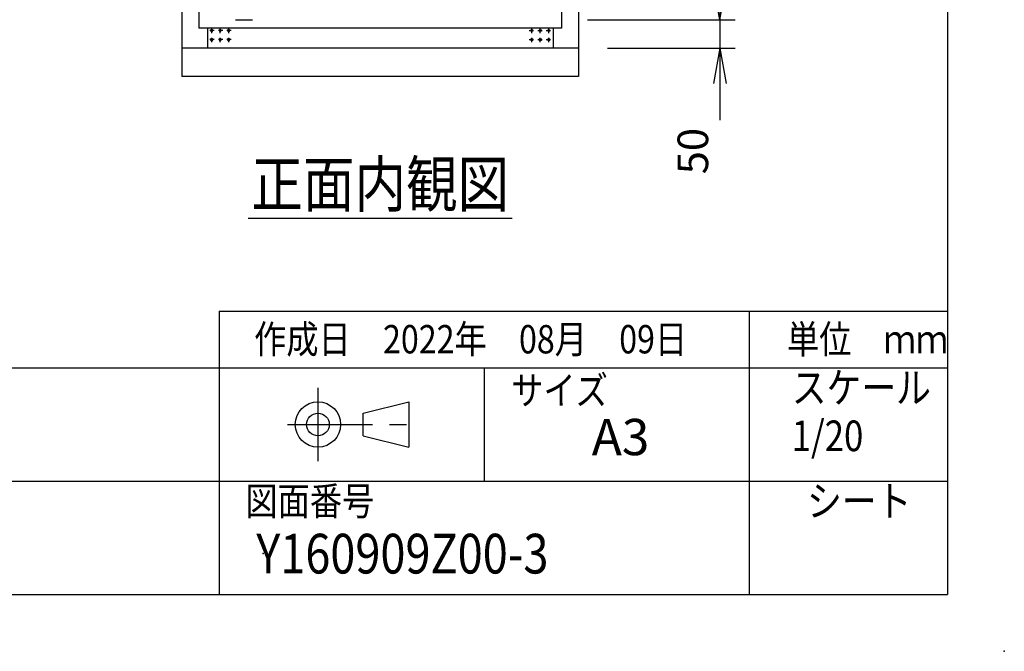
# Model space of a CAD drawing. Units: millimetres. Extents: x 0 to 403, y 0 to 284.
# Drawn here: x 316 to 403, y 0 to 56 of the extents above; entities that cross this region are included whole.
import ezdxf

# ---------------------------------------------------------------- set-up
doc = ezdxf.new("R2010")
doc.units = ezdxf.units.MM
doc.linetypes.add('CENTER', pattern=[12, 7.5, -1.5, 1.5, -1.5])
doc.styles.get("Standard").update_dxf_attribs({"font": 'ROMANS', "bigfont": 'EXTFONT'})
doc.dimstyles.new('ISO-25', dxfattribs={"dimtxt": 2.5, "dimasz": 2.5, "dimexe": 1.25, "dimexo": 0.625, "dimtad": 1, "dimtxsty": 'Standard', "dimcen": 2.5, "dimadec": 0, "dimazin": 0, "dimtfac": 1, "dimtmove": 0, "dimatfit": 3, "dimfxl": 1, "dimarcsym": 0})

# ---------------------------------------------------------------- blocks, each defined once
blk = doc.blocks.new('DTL0002')
at = {"color": 0, "linetype": 'CENTER'}
for p, q in [((4.54, 0), (-4.54, 0)), ((0, 4.54), (0, -4.54)), ((19.54, 0), (10.46, 0)), ((15, 4.54), (15, -4.54)), ((34.54, 0), (25.46, 0)), ((30, 4.54), (30, -4.54)), ((4.54, -16), (-4.54, -16)), ((0, -11.46), (0, -20.54)), ((19.54, -16), (10.46, -16)), ((15, -11.46), (15, -20.54)), ((34.54, -16), (25.46, -16)), ((30, -11.46), (30, -20.54))]:
    blk.add_line(p, q, dxfattribs=at)
at = {"color": 0, "linetype": 'Continuous'}
for centre in [(0, 0), (15, 0), (30, 0), (0, -16), (15, -16), (30, -16)]:
    blk.add_circle(centre, 2, dxfattribs=at)
at = {"color": 0}
for p in [(0, 0), (15, 0)]:
    blk.add_point(p, dxfattribs=at)
blk = doc.blocks.new('*D30')
at = {"color": 7, "linetype": 'Continuous'}
for p, q in [((377.903, 62.043), (377.903, 46.843)), ((377.903, 55.693), (377.354, 58.807)), ((377.903, 55.693), (378.452, 58.807)), ((366.244, 55.693), (379.253, 55.693)), ((367.994, 53.193), (379.253, 53.193)), ((377.903, 53.193), (377.354, 50.079)), ((377.903, 53.193), (378.452, 50.079)), ((377.903, 53.193), (377.903, 47.62))]:
    blk.add_line(p, q, dxfattribs=at)
at = {"layer": 'Defpoints', "color": 0}
for p in [(363.704, 55.693), (365.454, 53.193), (377.903, 53.193)]:
    blk.add_point(p, dxfattribs=at)
at = {"color": 0, "insert": (375.878, 44.104), "char_height": 2.7, "attachment_point": 5, "rotation": 90}
blk.add_mtext('50', dxfattribs=at)
blk = doc.blocks.new('_Open')
at = {"color": 0, "linetype": 'ByBlock', "lineweight": -2}
for p, q in [((-1, 0.166667), (0, 0)), ((-1, -0.166667), (0, 0)), ((0, 0), (-1, 0))]:
    blk.add_line(p, q, dxfattribs=at)

msp = doc.modelspace()

# ---------------------------------------------------------------- linework, layer by layer
at = {"color": 7, "linetype": 'Continuous'}
for p, q in [((398, 279), (398, 5)), ((330.454, 138.193), (330.454, 53.193)), ((365.454, 138.193), (365.454, 53.193)), ((331.954, 136.443), (331.954, 54.943)), ((363.954, 136.443), (363.954, 54.943)), ((335.179, 55.693), (336.679, 55.693)), ((363.954, 54.943), (331.954, 54.943)), ((332.704, 54.943), (332.704, 53.193)), ((363.204, 54.943), (363.204, 53.193)), ((365.454, 53.193), (330.454, 53.193)), ((330.454, 53.193), (330.454, 50.693)), ((365.454, 53.193), (365.454, 50.693)), ((365.454, 50.693), (330.454, 50.693)), ((336.307, 38.193), (359.6, 38.193)), ((333.75, 30), (333.75, 5)), ((333.75, 30), (398, 30)), ((380.5, 30), (380.5, 5)), ((82.25, 25), (398, 25)), ((357.125, 25), (357.125, 15)), ((346.461, 21), (350.461, 22)), ((350.461, 22), (350.461, 18)), ((346.461, 19), (346.461, 21)), ((346.461, 19), (350.461, 18)), ((243.5, 15), (398, 15)), ((5, 5), (398, 5))]:
    msp.add_line(p, q, dxfattribs=at)
at = {"color": 7, "linetype": 'CENTER'}
for p, q in [((342.461, 23.232), (342.461, 16.768)), ((339.768, 20), (351.107, 20))]:
    msp.add_line(p, q, dxfattribs=at)
at = {"color": 7, "linetype": 'Continuous'}
for radius in [2, 1]:
    msp.add_circle((342.461, 20), radius, dxfattribs=at)
at = {"color": 7}
for p in [(337.639, 8.611), (403, 0)]:
    msp.add_point(p, dxfattribs=at)

# ---------------------------------------------------------------- block references
at = {"color": 7, "xscale": 0.05, "yscale": -0.05, "zscale": 0.05}
msp.add_blockref('DTL0002', (333.084, 53.943), dxfattribs=at)
at = {"color": 7, "xscale": 0.05, "yscale": 0.05, "zscale": 0.05, "rotation": 180}
msp.add_blockref('DTL0002', (362.824, 53.943), dxfattribs=at)

# ---------------------------------------------------------------- texts
at = {"color": 7}
for s, insert, char_height, attachment_point in [('{\\W0.833333;正面内観図}', (347.954, 39.193), 4, 8), ('{\\W0.833333;作成日\u30002022年\u300008月\u300009日}', (336.829, 26.268), 2.5, 7), ('{\\W0.833333;単位\u3000ｍｍ}', (383.829, 26.268), 2.5, 7), ('{\\W0.833333;サイズ}', (359.5, 21.762), 2.5, 7), ('{\\W0.833333;スケール}', (384.25, 21.9), 2.7, 7), ('{\\W1;A3}', (366.611, 17.293), 3.2, 7), ('{\\W0.833333;1/20}', (384.25, 17.65), 2.7, 7), ('{\\W0.833333;図面番号}', (336.06, 12), 2.5, 7), ('{\\W0.833333;シート}', (385.6, 11.9), 2.7, 7), ('{\\W0.833333;Y160909Z00-3}', (337.023, 6.861), 3.5, 7)]:
    msp.add_mtext(s, dxfattribs=dict(at, insert=insert, char_height=char_height, attachment_point=attachment_point))

# ---------------------------------------------------------------- dimensions: what is measured, and where the dimension line sits
dim = msp.add_linear_dim(base=(377.903, 53.193), p1=(363.704, 55.693), p2=(365.454, 53.193), angle=90, text='50', dimstyle='ISO-25', override={"dimtxt": 2.7, "dimasz": 3.114, "dimexe": 1.35, "dimexo": 2.54, "dimgap": 0.675, "dimtad": 1, "dimtih": 0, "dimtoh": 0, "dimdec": 0, "dimdsep": 46, "dimblk1": 'Open', "dimblk2": 'Open', "dimsah": 1, "dimse1": 0, "dimse2": 0, "dimtmove": 0}, dxfattribs=at)
dim.commit()
dim.dimension.update_dxf_attribs({"geometry": '*D30', "text_midpoint": (377.903, 44.104), "dimtype": 160})

doc.saveas('drawing.dxf')
